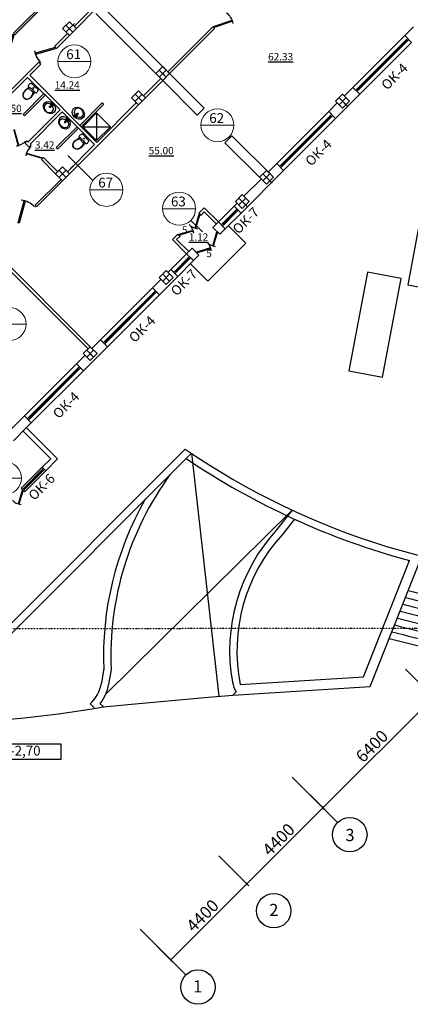
# Model space of a CAD drawing. Extents: x -1129320 to 253385, y -93406 to 361880.
# Drawn here: x -843021 to -827038, y 33531 to 73801 of the extents above; entities that cross this region are included whole.
import ezdxf

# ---------------------------------------------------------------- set-up
doc = ezdxf.new("R2010")
doc.units = 0
doc.header["$LTSCALE"] = 5
doc.header["$PDMODE"] = 2
doc.linetypes.add('DIVIDE', pattern=[1.25, 0.5, -0.25, 0, -0.25, 0, -0.25])
doc.linetypes.add('OO_EOIOIEOE_IAY_D1', pattern=[670.277762, 352.777767, -176.388884, 0, -141.111112])
for name, color, linetype in [('Osi', 7, 'Continuous'), ('stena', 7, 'Continuous'), ('двери', 157, 'Continuous'), ('оборудование', 42, 'Continuous'), ('оси', 1, 'Continuous'), ('перегородки', 113, 'Continuous'), ('стены', 7, 'Continuous')]:
    doc.layers.add(name, color=color, linetype=linetype)
doc.styles.add('1', font='arial.ttf')
doc.styles.add('Текст Аrial Cyr', font='arial.ttf')
doc.dimstyles.get("Standard").update_dxf_attribs({"dimtxt": 300, "dimasz": 100, "dimexe": 100, "dimexo": 150, "dimgap": 120, "dimtad": 1, "dimdec": 0, "dimzin": 0, "dimdsep": 46, "dimtxsty": 'Standard', "dimblk": 'ARCHTICK', "dimcen": 0.09, "dimadec": 0, "dimazin": 0, "dimtfac": 1, "dimtdec": 0, "dimtofl": 0, "dimtmove": 0, "dimatfit": 3, "dimldrblk": 'ARCHTICK', "dimfxl": 1, "dimtolj": 1, "dimtzin": 0, "dimarcsym": 0})

# ---------------------------------------------------------------- blocks, each defined once
blk = doc.blocks.new('Door - Left Hung 36 in.')
blk.add_lwpolyline([(0.8, -1.3), (0, 0), (31.2, 18), (31.9, 16.7)], close=True)
blk.add_arc((0, 0), 36, 0, 37.3101)
blk = doc.blocks.new('ДГ 21 9')
at = {"layer": 'двери', "xscale": 23.40000000002328, "yscale": 23.40000000002328, "zscale": 23.40000000002328}
blk.add_blockref('Door - Left Hung 36 in.', (0, 0), dxfattribs=at)
blk = doc.blocks.new('_ArchTick')
at = {"color": 0, "linetype": 'ByBlock', "const_width": 0.15}
blk.add_lwpolyline([(-0.5, -0.5), (0.5, 0.5)], dxfattribs=at)
blk = doc.blocks.new('*D1404')
at = {"layer": 'DefPoints', "color": 0, "transparency": 16777216}
for p in [(-827345, 47350), (-826086, 46091), (-831870, 42825)]:
    blk.add_point(p, dxfattribs=at)
at = {"layer": 'Osi', "color": 0, "lineweight": -2, "transparency": 16777216}
for p, q in [((-827239, 47244), (-826015, 46020)), ((-830611, 41565), (-826086, 46091)), ((-831764, 42718), (-830540, 41495))]:
    blk.add_line(p, q, dxfattribs=at)
at = {"layer": 'Osi', "color": 0, "lineweight": -2, "transparency": 16777216, "xscale": 100, "yscale": 100, "zscale": 100}
for p, rotation in [((-826086, 46091), 45), ((-830611, 41565), 225)]:
    blk.add_blockref('_ArchTick', p, dxfattribs=dict(at, rotation=rotation))
at = {"layer": 'Osi', "color": 0, "transparency": 16777216, "insert": (-828610, 44090), "char_height": 500, "attachment_point": 5, "rotation": 45}
blk.add_mtext('\\A1;6400', dxfattribs=at)
blk = doc.blocks.new('*D1463')
at = {"layer": 'DefPoints', "color": 0, "transparency": 16777216}
for p in [(-834982, 39713), (-833722, 38454), (-838093, 36602)]:
    blk.add_point(p, dxfattribs=at)
at = {"layer": 'Osi', "color": 0, "lineweight": -2, "transparency": 16777216}
for p, q in [((-834876, 39607), (-833652, 38383)), ((-836834, 35343), (-833722, 38454)), ((-837987, 36496), (-836763, 35272))]:
    blk.add_line(p, q, dxfattribs=at)
at = {"layer": 'Osi', "color": 0, "lineweight": -2, "transparency": 16777216, "xscale": 100, "yscale": 100, "zscale": 100}
for p, rotation in [((-833722, 38454), 44.99999999999572), ((-836834, 35343), 224.9999999999957)]:
    blk.add_blockref('_ArchTick', p, dxfattribs=dict(at, rotation=rotation))
at = {"layer": 'Osi', "color": 0, "transparency": 16777216, "insert": (-835540, 37160), "char_height": 500, "attachment_point": 5, "rotation": 45}
blk.add_mtext('\\A1;4400', dxfattribs=at)
blk = doc.blocks.new('*D1406')
at = {"layer": 'DefPoints', "color": 0, "transparency": 16777216}
for p in [(-831870, 42825), (-830611, 41565), (-834982, 39713)]:
    blk.add_point(p, dxfattribs=at)
at = {"layer": 'Osi', "color": 0, "lineweight": -2, "transparency": 16777216}
for p, q in [((-831764, 42718), (-830540, 41495)), ((-833722, 38454), (-830611, 41565)), ((-834876, 39607), (-833652, 38383))]:
    blk.add_line(p, q, dxfattribs=at)
at = {"layer": 'Osi', "color": 0, "lineweight": -2, "transparency": 16777216, "xscale": 100, "yscale": 100, "zscale": 100}
for p, rotation in [((-830611, 41565), 45.00081386061894), ((-833722, 38454), 225.0008138606189)]:
    blk.add_blockref('_ArchTick', p, dxfattribs=dict(at, rotation=rotation))
at = {"layer": 'Osi', "color": 0, "transparency": 16777216, "insert": (-832428, 40271), "char_height": 500, "attachment_point": 5, "rotation": 45.0008}
blk.add_mtext('\\A1;4400', dxfattribs=at)
blk = doc.blocks.new('ДГ 21 10')
at = {"layer": 'двери', "xscale": 26, "yscale": 26, "zscale": 26}
blk.add_blockref('Door - Left Hung 36 in.', (0, 0), dxfattribs=at)
blk = doc.blocks.new('умывальник5')
at = {"layer": 'оборудование', "linetype": 'ByBlock'}
for p, q in [((103, 22), (103, 91)), ((103, -91), (103, -22))]:
    blk.add_line(p, q, dxfattribs=at)
for points in [[(71, 22), (71, 66), (40, 66), (40, -66), (71, -66), (71, -22)], [(144, -22), (48, -22), (48, 22), (144, 22)]]:
    blk.add_lwpolyline(points, dxfattribs=at)
at = {"layer": 'оборудование', "linetype": 'ByBlock', "extrusion": (0, 0, -1)}
for centre, major_axis, start_param, end_param in [((221, 0), (0, 270), -1.570796, 4.712389), ((253, 0), (0, 205), -1.109185, 4.250778), ((133, 0), (0, 25.3), 0.552816, 2.588777), ((192, 0), (0, 27.8), -1.570796, 4.712389)]:
    blk.add_ellipse(centre, major_axis=major_axis, ratio=0.818182, start_param=start_param, end_param=end_param, dxfattribs=at)
blk = doc.blocks.new('Унитаз')
at = {"layer": 'оборудование', "linetype": 'Continuous'}
for p, q in [((138300, 274807), (138302, 274840)), ((138305, 274784), (138300, 274807)), ((138302, 274840), (138308, 274873)), ((138320, 274766), (138305, 274784)), ((138308, 274873), (138318, 274906)), ((138318, 274906), (138331, 274936)), ((138341, 274755), (138320, 274766)), ((138331, 274936), (138718, 274936)), ((138365, 274755), (138341, 274755)), ((138341, 274543), (138365, 274755)), ((138361, 274628), (138378, 274668)), ((138365, 274755), (138471, 274769)), ((138370, 274627), (138387, 274668)), ((138378, 274668), (138400, 274706)), ((138387, 274668), (138410, 274706)), ((138400, 274706), (138649, 274706)), ((138471, 274769), (138578, 274769)), ((138578, 274769), (138684, 274755)), ((138640, 274706), (138662, 274668)), ((138649, 274706), (138671, 274668)), ((138662, 274668), (138680, 274627)), ((138671, 274668), (138688, 274628)), ((138684, 274755), (138708, 274543)), ((138708, 274755), (138684, 274755)), ((138730, 274766), (138708, 274755)), ((138718, 274936), (138732, 274906)), ((138744, 274784), (138730, 274766)), ((138732, 274906), (138742, 274873)), ((138742, 274873), (138748, 274840)), ((138750, 274807), (138744, 274784)), ((138748, 274840), (138750, 274807)), ((138340, 274501), (138341, 274543)), ((138345, 274459), (138340, 274501)), ((138341, 274543), (138349, 274586)), ((138355, 274418), (138345, 274459)), ((138348, 274501), (138350, 274542)), ((138353, 274460), (138348, 274501)), ((138349, 274586), (138361, 274628)), ((138350, 274542), (138357, 274586)), ((138363, 274420), (138353, 274460)), ((138372, 274379), (138355, 274418)), ((138357, 274586), (138370, 274627)), ((138379, 274382), (138363, 274420)), ((138398, 274341), (138372, 274379)), ((138404, 274346), (138379, 274382)), ((138435, 274311), (138398, 274341)), ((138439, 274318), (138404, 274346)), ((138478, 274293), (138435, 274311)), ((138480, 274300), (138439, 274318)), ((138525, 274286), (138478, 274293)), ((138525, 274294), (138480, 274300)), ((138569, 274300), (138525, 274294)), ((138571, 274293), (138525, 274286)), ((138610, 274318), (138569, 274300)), ((138615, 274311), (138571, 274293)), ((138645, 274346), (138610, 274318)), ((138651, 274341), (138615, 274311)), ((138670, 274382), (138645, 274346)), ((138678, 274379), (138651, 274341)), ((138686, 274420), (138670, 274382)), ((138694, 274418), (138678, 274379)), ((138680, 274627), (138692, 274586)), ((138697, 274460), (138686, 274420)), ((138688, 274628), (138700, 274586)), ((138692, 274586), (138700, 274542)), ((138705, 274459), (138694, 274418)), ((138701, 274501), (138697, 274460)), ((138700, 274586), (138708, 274543)), ((138700, 274542), (138701, 274501)), ((138709, 274501), (138705, 274459)), ((138708, 274543), (138709, 274501))]:
    blk.add_line(p, q, dxfattribs=at)
blk.add_circle((138525, 274854), 15, dxfattribs=at)
blk = doc.blocks.new('Унитаз 2')
at = {"layer": 'оборудование'}
blk.add_blockref('Унитаз', (-138261, -274906), dxfattribs=at)

msp = doc.modelspace()

# ---------------------------------------------------------------- hatches: boundary and pattern name
at = {"layer": 'стены', "ltscale": 50}
msp.add_hatch(color=74, dxfattribs=at).paths.add_polyline_path([(-841127.3, 75274.4), (-841183.8, 75331), (-843269.8, 73245), (-843213.2, 73188.4)])

# ---------------------------------------------------------------- linework, layer by layer
at = {"lineweight": -3}
for p, q in [((-838991.8, 73704.6), (-839713.1, 74425.9)), ((-827268, 73153.1), (-826914.4, 73506.6)), ((-829742.9, 70678.2), (-829389.3, 71031.8)), ((-830092.9, 69762.5), (-829106.5, 70748.9)), ((-830375.7, 70045.4), (-830025.7, 70395.4)), ((-832854.1, 67566.9), (-832504.1, 67917)), ((-833964.3, 65891.1), (-832221.3, 67634.1)), ((-833844.1, 66577), (-833137, 67284.1)), ((-834247.1, 66173.9), (-834126.9, 66294.2)), ((-835113.3, 65307.7), (-834890.6, 65530.5)), ((-834830.5, 65024.9), (-834607.8, 65247.6)), ((-836191.7, 64229.4), (-835968.9, 64452.1)), ((-835908.8, 63946.6), (-835686.1, 64169.3)), ((-837305.4, 62550), (-836552.3, 63303.1)), ((-836955.3, 63465.7), (-836835.1, 63585.9)), ((-837588.2, 62832.9), (-837238.2, 63182.9)), ((-839433.8, 60421.6), (-840416.6, 59438.7)), ((-840066.6, 60354.5), (-839716.6, 60704.5)), ((-840699.5, 59721.6), (-840349.5, 60071.6)), ((-843561.4, 56859.7), (-842827.9, 57593.2)), ((-842545, 57310.4), (-842682.9, 57172.5)), ((-843278.6, 56576.8), (-842682.9, 57172.5)), ((-842884.4, 56970.9), (-841753.1, 55839.6)), ((-842743, 57112.4), (-841470.2, 55839.6)), ((-842096.2, 55496.4), (-841753.1, 55839.6)), ((-841954.8, 55355), (-841470.2, 55839.6)), ((-841954.8, 55355), (-842096.2, 55496.4))]:
    msp.add_line(p, q, dxfattribs=at)
for p, q in [((-837450.3, 71597.5), (-839911.1, 74058.2)), ((-838991.8, 73704.6), (-835470.4, 70183.2)), ((-826985.1, 72870.2), (-827268, 73153.1)), ((-837167.5, 71314.6), (-835753.3, 69900.4)), ((-829106.5, 70748.9), (-829389.3, 71031.8)), ((-835753.3, 69900.4), (-835470.4, 70183.2)), ((-830092.9, 69762.5), (-830375.7, 70045.4)), ((-834621.9, 68769), (-834339.1, 69051.9)), ((-834339.1, 69051.9), (-832642, 67354.8)), ((-834621.9, 68769), (-833207.7, 67354.8)), ((-832221.3, 67634.1), (-832504.1, 67917)), ((-833207.7, 67354.8), (-832924.8, 67637.7)), ((-833964.3, 65891.1), (-834247.1, 66173.9)), ((-836552.3, 63303.1), (-836835.1, 63585.9)), ((-837588.2, 62832.9), (-837305.4, 62550)), ((-839716.6, 60704.5), (-839433.8, 60421.6)), ((-840699.5, 59721.6), (-840416.6, 59438.7)), ((-842827.9, 57593.2), (-842545, 57310.4))]:
    msp.add_line(p, q)
at = {"color": 0, "lineweight": 5}
for p, q in [((-829199.8, 70941.3), (-827177.5, 72963.6)), ((-829197, 70938.4), (-827174.6, 72960.8)), ((-827200.8, 72986.9), (-827151.3, 73036.4)), ((-827151.3, 72937.4), (-827200.8, 72986.9)), ((-827151.3, 72937.4), (-827101.8, 72986.9)), ((-829272.6, 70915.1), (-829223.1, 70964.6)), ((-829223.1, 70964.6), (-829173.6, 70915.1)), ((-829223.1, 70865.6), (-829173.6, 70915.1)), ((-832311.1, 67830), (-830288.7, 69852.3)), ((-832308.2, 67827.2), (-830285.9, 69849.5)), ((-830312.1, 69875.6), (-830262.6, 69925.1)), ((-830262.6, 69826.1), (-830312.1, 69875.6)), ((-830262.6, 69925.1), (-830213.1, 69875.6)), ((-830262.6, 69826.1), (-830213.1, 69875.6)), ((-832383.9, 67803.8), (-832334.4, 67853.3)), ((-832383.9, 67803.8), (-832334.4, 67754.3)), ((-832334.4, 67853.3), (-832284.9, 67803.8)), ((-832334.4, 67754.3), (-832284.9, 67803.8)), ((-834134, 66053.7), (-834183.5, 66004.2)), ((-834134, 66053.7), (-834084.5, 66004.2)), ((-834160.2, 65980.9), (-834697.6, 65443.5)), ((-834157.3, 65978.1), (-834694.7, 65440.7)), ((-834134, 65954.7), (-834183.5, 66004.2)), ((-834084.5, 66004.2), (-834134, 65954.7)), ((-834890.6, 65530.5), (-834607.8, 65247.6)), ((-834720.9, 65466.8), (-834770.4, 65417.3)), ((-834770.4, 65417.3), (-834720.9, 65367.8)), ((-834720.9, 65466.8), (-834671.4, 65417.3)), ((-834671.4, 65417.3), (-834720.9, 65367.8)), ((-836104.7, 64036.4), (-836642.1, 63499)), ((-836101.9, 64033.5), (-836639.3, 63496.1)), ((-836191.7, 64229.4), (-835908.8, 63946.6)), ((-836078.5, 64109.2), (-836128, 64059.7)), ((-836078.5, 64010.2), (-836128, 64059.7)), ((-836078.5, 64109.2), (-836029, 64059.7)), ((-836029, 64059.7), (-836078.5, 64010.2)), ((-836665.4, 63522.3), (-836714.9, 63472.8)), ((-836714.9, 63472.8), (-836665.4, 63423.3)), ((-836665.4, 63522.3), (-836615.9, 63472.8)), ((-836615.9, 63472.8), (-836665.4, 63423.3)), ((-839523.6, 60617.5), (-837501.2, 62639.8)), ((-839520.7, 60614.7), (-837498.4, 62637)), ((-837524.6, 62663.2), (-837475.1, 62712.7)), ((-837475.1, 62613.7), (-837524.6, 62663.2)), ((-837475.1, 62712.7), (-837425.6, 62663.2)), ((-837475.1, 62613.7), (-837425.6, 62663.2)), ((-839596.4, 60591.3), (-839546.9, 60640.8)), ((-839596.4, 60591.3), (-839546.9, 60541.8)), ((-839546.9, 60640.8), (-839497.4, 60591.3)), ((-839546.9, 60541.8), (-839497.4, 60591.3)), ((-840635.8, 59551.9), (-840586.3, 59601.4)), ((-840586.3, 59601.4), (-840536.8, 59551.9)), ((-842634.8, 57506.2), (-840612.5, 59528.6)), ((-842632, 57503.4), (-840609.7, 59525.7)), ((-840586.3, 59502.4), (-840635.8, 59551.9)), ((-840586.3, 59502.4), (-840536.8, 59551.9)), ((-842707.7, 57480.1), (-842658.2, 57529.6)), ((-842707.7, 57480.1), (-842658.2, 57430.6)), ((-842658.2, 57529.6), (-842608.7, 57480.1)), ((-842658.2, 57430.6), (-842608.7, 57480.1)), ((-842832.8, 54621.2), (-842080, 55374.1)), ((-842830, 54618.4), (-842077.1, 55371.3)), ((-842103.3, 55397.4), (-842053.8, 55446.9)), ((-842053.8, 55347.9), (-842103.3, 55397.4)), ((-842053.8, 55446.9), (-842004.3, 55397.4)), ((-842053.8, 55347.9), (-842004.3, 55397.4)), ((-842905.7, 54595.1), (-842856.2, 54644.6)), ((-842905.7, 54595.1), (-842856.2, 54545.6)), ((-842856.2, 54644.6), (-842806.7, 54595.1)), ((-842856.2, 54545.6), (-842806.7, 54595.1))]:
    msp.add_line(p, q, dxfattribs=at)
at = {"color": 5, "linetype": 'DIVIDE'}
msp.add_line((-864133.8, 48884), (-787467, 48950), dxfattribs=at)
at = {"lineweight": -3}
for points in [[(-840985.9, 73718.8), (-840703, 73435.9), (-840985.9, 73153.1), (-841268.7, 73435.9)], [(-837167.5, 71880.3), (-836884.6, 71597.5), (-837167.5, 71314.6), (-837450.3, 71597.5)], [(-838157.4, 70890.3), (-837874.6, 70607.5), (-838157.4, 70324.7), (-838440.3, 70607.5)], [(-841268.7, 67779.1), (-840985.9, 67496.2), (-841268.7, 67213.4), (-841551.5, 67496.2)], [(-841268.7, 67779.1), (-840985.9, 67496.2), (-841268.7, 67213.4), (-841551.5, 67496.2)], [(-832924.8, 67637.7), (-832642, 67354.8), (-832924.8, 67072), (-833207.7, 67354.8)], [(-833914.8, 66647.7), (-833631.9, 66364.9), (-833914.8, 66082), (-834197.6, 66364.9)], [(-837026.1, 63536.4), (-836743.2, 63253.6), (-837026.1, 62970.7), (-837308.9, 63253.6)], [(-840137.3, 60425.2), (-839854.5, 60142.3), (-840137.3, 59859.5), (-840420.2, 60142.3)], [(-840137.3, 60425.2), (-839854.5, 60142.3), (-840137.3, 59859.5), (-840420.2, 60142.3)]]:
    msp.add_lwpolyline(points, close=True, dxfattribs=at)
msp.add_lwpolyline([(-830096.4, 70466.1), (-829813.6, 70748.9), (-829530.7, 70466.1), (-829813.6, 70183.2), (-830096.4, 70466.1)], dxfattribs=at)
at = {"color": 5}
msp.add_lwpolyline([(-843576.3, 43562.7), (-841327.8, 43562.7), (-841327.8, 44165.2), (-843576.3, 44165.2)], close=True, dxfattribs=at)
at = {"layer": 'Osi', "linetype": 'OO_EOIOIEOE_IAY_D1', "lineweight": -3}
for p, q in [((-841127.3, 73294.5), (-840773.7, 73648.1)), ((-840844.4, 73294.5), (-841127.3, 73577.4)), ((-837026.1, 71456), (-837308.9, 71738.9)), ((-837308.9, 71456), (-837026.1, 71738.9)), ((-838298.9, 70466.1), (-838016, 70748.9)), ((-838016, 70466.1), (-838298.9, 70748.9)), ((-829955, 70324.7), (-829672.1, 70607.5)), ((-829580.2, 70232.7), (-829955, 70607.5)), ((-841410.1, 67354.8), (-841127.3, 67637.7)), ((-841127.3, 67354.8), (-841410.1, 67637.7)), ((-841127.3, 67354.8), (-841410.1, 67637.7)), ((-841127.3, 67354.8), (-841410.1, 67637.7)), ((-841410.1, 67354.8), (-841127.3, 67637.7)), ((-832691.5, 67121.5), (-833066.3, 67496.2)), ((-833066.3, 67213.4), (-832783.4, 67496.2)), ((-833681.4, 66131.5), (-834056.2, 66506.3)), ((-834056.2, 66223.4), (-833773.4, 66506.3)), ((-833681.4, 66131.5), (-834056.2, 66506.3)), ((-836884.6, 63112.2), (-837167.5, 63395)), ((-837167.5, 63112.2), (-836884.6, 63395)), ((-839995.9, 60000.9), (-840278.8, 60283.7)), ((-840278.8, 60000.9), (-839995.9, 60283.7)), ((-839995.9, 60000.9), (-840278.8, 60283.7)), ((-840278.8, 60000.9), (-839995.9, 60283.7))]:
    msp.add_line(p, q, dxfattribs=at)
at = {"layer": 'Osi'}
for p, q in [((-827268, 73153.1), (-829389.3, 71031.8)), ((-829223.1, 70964.6), (-827200.8, 72986.9)), ((-829173.6, 70915.1), (-827151.3, 72937.4)), ((-826985.1, 72870.2), (-829106.5, 70748.9)), ((-830375.7, 70045.4), (-832504.1, 67917)), ((-832334.4, 67853.3), (-830312.1, 69875.6)), ((-832284.9, 67803.8), (-830262.6, 69826.1)), ((-830092.9, 69762.5), (-832221.3, 67634.1)), ((-834247.1, 66173.9), (-834890.6, 65530.5)), ((-834183.5, 66004.2), (-834720.9, 65466.8)), ((-834134, 65954.7), (-834671.4, 65417.3)), ((-834607.8, 65247.6), (-833964.3, 65891.1)), ((-834480.5, 65374.9), (-833773.4, 64667.8)), ((-833773.4, 64667.8), (-835329, 63112.2)), ((-836191.7, 64229.4), (-836835.1, 63585.9)), ((-836124.5, 64063.2), (-836665.4, 63522.3)), ((-836075, 64013.7), (-836615.9, 63472.8)), ((-836552.3, 63303.1), (-835908.8, 63946.6)), ((-836036.1, 63819.3), (-835329, 63112.2)), ((-837588.2, 62832.9), (-839716.6, 60704.5)), ((-839546.9, 60640.8), (-837524.6, 62663.2)), ((-839497.4, 60591.3), (-837475.1, 62613.7)), ((-837305.4, 62550), (-839433.8, 60421.6)), ((-840699.5, 59721.6), (-842827.9, 57593.2)), ((-842658.2, 57529.6), (-840635.8, 59551.9)), ((-842608.7, 57480.1), (-840586.3, 59502.4)), ((-840416.6, 59438.7), (-842545, 57310.4))]:
    msp.add_line(p, q, dxfattribs=at)
at = {"layer": 'Osi', "linetype": 'OO_EOIOIEOE_IAY_D1'}
for p, q in [((-837167.5, 71597.5), (-837026.1, 71456)), ((-829813.6, 70466.1), (-829672.1, 70324.7)), ((-841268.7, 67496.2), (-841127.3, 67354.8)), ((-841268.7, 67496.2), (-841127.3, 67354.8)), ((-832924.8, 67354.8), (-832783.4, 67213.4)), ((-833914.8, 66364.9), (-833773.4, 66223.4)), ((-840137.3, 60142.3), (-839995.9, 60000.9)), ((-840137.3, 60142.3), (-839995.9, 60000.9))]:
    msp.add_line(p, q, dxfattribs=at)
at = {"layer": 'Osi'}
for points in [[(-827145.6, 62955.5), (-825769.6, 62697.2), (-825013.4, 66726.8), (-826389.3, 66985.1)], [(-829549.1, 59438.5), (-828173.1, 59180.2), (-827416.8, 63209.9), (-828792.8, 63468.1)]]:
    msp.add_lwpolyline(points, close=True, dxfattribs=at)
at = {"layer": 'stena', "color": 5, "lineweight": 5}
for p, q in [((-841458.7, 72094.1), (-840108.7, 72094.1)), ((-835605.5, 69484.9), (-834255.5, 69484.9)), ((-840028.2, 67225.9), (-841054.2, 68251.9)), ((-840147.7, 66842.4), (-838797.7, 66842.4)), ((-837171.6, 66072), (-835821.6, 66072)), ((-836019.3, 65594.7), (-835543.4, 65118.8)), ((-844109.4, 61352), (-842759.4, 61352)), ((-844302.6, 55051.8), (-842952.6, 55051.8))]:
    msp.add_line(p, q, dxfattribs=at)
at = {"layer": 'stena', "lineweight": -3}
for p, q in [((-837167.5, 71880.3), (-836884.6, 71597.5)), ((-835696.7, 65884), (-835470.4, 66110.3)), ((-835470.4, 66110.3), (-834890.6, 65530.5)), ((-835696.7, 65884), (-835611.8, 65799.2)), ((-835611.8, 65799.2), (-835470.4, 65940.6)), ((-835470.4, 65940.6), (-834975.4, 65445.6)), ((-835113.3, 65307.7), (-834830.5, 65024.9)), ((-836545.2, 65035.5), (-836771.5, 64809.2)), ((-836460.4, 64950.6), (-836601.8, 64809.2)), ((-836545.2, 65035.5), (-836460.4, 64950.6)), ((-836771.5, 64809.2), (-836191.7, 64229.4)), ((-836601.8, 64809.2), (-836106.8, 64314.3)), ((-835968.9, 64452.1), (-835686.1, 64169.3))]:
    msp.add_line(p, q, dxfattribs=at)
at = {"layer": 'stena', "color": 5, "lineweight": -3}
for p, q in [((-831777.4, 53371), (-832286.7, 52732.6)), ((-828947.4, 46923.4), (-827064.7, 51686.1)), ((-828675.3, 46523.4), (-826566.3, 51858.9)), ((-839575.3, 47276.2), (-839679.9, 46665.6)), ((-833995.1, 46614.6), (-828947.4, 46923.4)), ((-834299.1, 46179.3), (-828675.3, 46523.4)), ((-839959.1, 45636.7), (-840137.1, 45814.6))]:
    msp.add_line(p, q, dxfattribs=at)
at = {"layer": 'stena', "color": 5, "lineweight": 5}
for centre in [(-840783.7, 72094.1), (-834930.5, 69484.9), (-839472.7, 66842.4), (-836496.6, 66072), (-843434.4, 61352), (-843627.6, 55051.8)]:
    msp.add_circle(centre, 675, dxfattribs=at)
at = {"layer": 'stena', "color": 5, "lineweight": -3}
for centre, radius, start, end in [((-826704.9, 47768.3), 12886.5, 150.13804, 182.47141), ((-827118.1, 47991.9), 7013.5, 137.47222, 191.32512), ((-819181.2, 81159.3), 33809.3, 255.06105, 285.22897), ((-841178.1, 46922.1), 1520, 313.22691, 350.2842)]:
    msp.add_arc(centre, radius, start, end, dxfattribs=at)
at = {"layer": 'двери'}
for p, q in [((-841568.4, 72662.3), (-842377.1, 72426.3)), ((-842367.3, 72392.6), (-841558.6, 72628.6)), ((-841558.6, 72628.6), (-841568.4, 72662.3)), ((-842377.1, 72426.3), (-842367.3, 72392.6))]:
    msp.add_line(p, q, dxfattribs=at)
at = {"layer": 'двери', "extrusion": (0, 0, -1)}
for start_param, end_param in [(3.119464, 3.7706485), (3.6430627, 3.7706485), (3.601384, 3.6430627), (3.119464, 3.601384)]:
    msp.add_ellipse((-841568.4, 72662.3), major_axis=(595.7, 595.7), ratio=1, start_param=start_param, end_param=end_param, dxfattribs=at)
at = {"layer": 'оборудование', "linetype": 'Continuous'}
for p, q in [((-842801.6, 70904.9), (-842831, 70874.4)), ((-842796.1, 70898.8), (-842824.7, 70869.2)), ((-842643.1, 71047.1), (-842801.6, 70904.9)), ((-842767.7, 70931.9), (-842801.6, 70904.9)), ((-842761.8, 70926), (-842796.1, 70898.8)), ((-842730.8, 70954.8), (-842767.7, 70931.9)), ((-842724.5, 70948.9), (-842761.8, 70926)), ((-842691.4, 70973.2), (-842730.8, 70954.8)), ((-842684.6, 70967.1), (-842724.5, 70948.9)), ((-842650, 70987), (-842691.4, 70973.2)), ((-842642.7, 70980.5), (-842684.6, 70967.1)), ((-842668.3, 71108.8), (-842669.6, 71085.4)), ((-842669.6, 71085.4), (-842660.6, 71063.4)), ((-842657.1, 71129.2), (-842668.3, 71108.8)), ((-842660.6, 71063.4), (-842643.1, 71047.1)), ((-842633.2, 71152.9), (-842657.1, 71129.2)), ((-842463.9, 70820.5), (-842650, 70987)), ((-842554.7, 70986.6), (-842643.1, 71047.1)), ((-842606.7, 71173.5), (-842633.2, 71152.9)), ((-842577.8, 71190.8), (-842606.7, 71173.5)), ((-842547, 71204.5), (-842577.8, 71190.8)), ((-842474.8, 70915.1), (-842554.7, 70986.6)), ((-842259.1, 70946.8), (-842547, 71204.5)), ((-842404.9, 70833.9), (-842474.8, 70915.1)), ((-842300.9, 70855.5), (-842283.4, 70884.1)), ((-842283.4, 70884.1), (-842269.4, 70914.7)), ((-842269.4, 70914.7), (-842259.1, 70946.8)), ((-842888.9, 70762.2), (-842894.4, 70716.1)), ((-842894.4, 70716.1), (-842886.9, 70669.9)), ((-842875, 70802.3), (-842888.9, 70762.2)), ((-842886.9, 70669.9), (-842867.1, 70627.3)), ((-842881, 70759.9), (-842886.2, 70716)), ((-842886.2, 70716), (-842879.1, 70672.1)), ((-842867.5, 70799), (-842881, 70759.9)), ((-842879.1, 70672.1), (-842860.3, 70631.5)), ((-842855.6, 70840), (-842875, 70802.3)), ((-842848.6, 70835.7), (-842867.5, 70799)), ((-842867.1, 70627.3), (-842836.5, 70591.3)), ((-842860.3, 70631.5), (-842831.2, 70597.3)), ((-842831, 70874.4), (-842855.6, 70840)), ((-842824.7, 70869.2), (-842848.6, 70835.7)), ((-842836.5, 70591.3), (-842797.4, 70564.9)), ((-842831.2, 70597.3), (-842794, 70572.1)), ((-842797.4, 70564.9), (-842752.8, 70549.9)), ((-842794, 70572.1), (-842751.5, 70557.9)), ((-842752.8, 70549.9), (-842706.1, 70547.6)), ((-842751.5, 70557.9), (-842707.1, 70555.7)), ((-842707.1, 70555.7), (-842664.1, 70565.8)), ((-842706.1, 70547.6), (-842661, 70558.2)), ((-842664.1, 70565.8), (-842626.7, 70583.5)), ((-842661, 70558.2), (-842622.6, 70576.4)), ((-842626.7, 70583.5), (-842592.4, 70606.3)), ((-842622.6, 70576.4), (-842587.3, 70599.9)), ((-842592.4, 70606.3), (-842561.7, 70633.8)), ((-842587.3, 70599.9), (-842555.8, 70628.1)), ((-842561.7, 70633.8), (-842535.4, 70665.5)), ((-842555.8, 70628.1), (-842528.7, 70660.7)), ((-842535.4, 70665.5), (-842512.2, 70702.6)), ((-842528.7, 70660.7), (-842404.9, 70833.9)), ((-842528.7, 70660.7), (-842505.6, 70697.4)), ((-842512.2, 70702.6), (-842493.6, 70742.2)), ((-842505.6, 70697.4), (-842487, 70736.6)), ((-842493.6, 70742.2), (-842479.8, 70783.9)), ((-842487, 70736.6), (-842473, 70777.8)), ((-842479.8, 70783.9), (-842471.2, 70827)), ((-842473, 70777.8), (-842463.9, 70820.5)), ((-842404.9, 70833.9), (-842386.8, 70818.4)), ((-842386.8, 70818.4), (-842364, 70811.9)), ((-842364, 70811.9), (-842340.8, 70815.7)), ((-842340.8, 70815.7), (-842321.8, 70829.1)), ((-842321.8, 70829.1), (-842300.9, 70855.5)), ((-840767.2, 68839.6), (-840734.7, 68866.7)), ((-840734.7, 68866.7), (-840561.4, 68990.4)), ((-840734.7, 68866.7), (-840698, 68889.7)), ((-840729.8, 68860), (-840692.8, 68883.2)), ((-840698, 68889.7), (-840658.7, 68908.4)), ((-840692.8, 68883.2), (-840653.2, 68901.8)), ((-840658.7, 68908.4), (-840617.5, 68922.4)), ((-840653.2, 68901.8), (-840611.5, 68915.5)), ((-840617.5, 68922.4), (-840574.9, 68931.5)), ((-840611.5, 68915.5), (-840568.4, 68924.2)), ((-840583.5, 69031.4), (-840579.6, 69054.6)), ((-840577, 69008.5), (-840583.5, 69031.4)), ((-840579.6, 69054.6), (-840566.2, 69073.6)), ((-840561.4, 68990.4), (-840577, 69008.5)), ((-840574.9, 68931.5), (-840408.4, 68745.4)), ((-840566.2, 69073.6), (-840539.9, 69094.4)), ((-840561.4, 68990.4), (-840480.2, 68920.5)), ((-840539.9, 69094.4), (-840511.2, 69112)), ((-840511.2, 69112), (-840480.6, 69126)), ((-840480.6, 69126), (-840448.5, 69136.3)), ((-840480.2, 68920.5), (-840408.8, 68840.7)), ((-840448.5, 69136.3), (-840190.8, 68848.3)), ((-840847.7, 68689.2), (-840837.2, 68734.4)), ((-840845.4, 68642.5), (-840847.7, 68689.2)), ((-840830.5, 68597.9), (-840845.4, 68642.5)), ((-840839.6, 68688.3), (-840829.6, 68731.3)), ((-840837.5, 68643.9), (-840839.6, 68688.3)), ((-840823.3, 68601.4), (-840837.5, 68643.9)), ((-840837.2, 68734.4), (-840819, 68772.8)), ((-840804.1, 68558.8), (-840830.5, 68597.9)), ((-840829.6, 68731.3), (-840811.9, 68768.7)), ((-840798.1, 68564.2), (-840823.3, 68601.4)), ((-840819, 68772.8), (-840795.5, 68808.1)), ((-840811.9, 68768.7), (-840789.1, 68803)), ((-840768.1, 68528.2), (-840804.1, 68558.8)), ((-840763.9, 68535), (-840798.1, 68564.2)), ((-840795.5, 68808.1), (-840767.2, 68839.6)), ((-840789.1, 68803), (-840761.5, 68833.7)), ((-840725.4, 68508.4), (-840768.1, 68528.2)), ((-840723.3, 68516.2), (-840763.9, 68535)), ((-840761.5, 68833.7), (-840729.8, 68860)), ((-840679.3, 68501), (-840725.4, 68508.4)), ((-840679.3, 68509.2), (-840723.3, 68516.2)), ((-840635.5, 68514.4), (-840679.3, 68509.2)), ((-840633.2, 68506.5), (-840679.3, 68501)), ((-840596.4, 68527.8), (-840635.5, 68514.4)), ((-840593, 68520.3), (-840633.2, 68506.5)), ((-840559.7, 68546.7), (-840596.4, 68527.8)), ((-840555.4, 68539.8), (-840593, 68520.3)), ((-840526.2, 68570.7), (-840559.7, 68546.7)), ((-840520.9, 68564.4), (-840555.4, 68539.8)), ((-840496.5, 68599.3), (-840526.2, 68570.7)), ((-840490.5, 68593.8), (-840520.9, 68564.4)), ((-840469.4, 68633.5), (-840496.5, 68599.3)), ((-840348.3, 68752.2), (-840490.5, 68593.8)), ((-840463.4, 68627.7), (-840490.5, 68593.8)), ((-840446.5, 68670.9), (-840469.4, 68633.5)), ((-840440.6, 68664.6), (-840463.4, 68627.7)), ((-840428.3, 68710.8), (-840446.5, 68670.9)), ((-840422.1, 68704), (-840440.6, 68664.6)), ((-840414.9, 68752.7), (-840428.3, 68710.8)), ((-840408.4, 68745.4), (-840422.1, 68704)), ((-840408.8, 68840.7), (-840348.3, 68752.2)), ((-840332, 68734.8), (-840348.3, 68752.2)), ((-840310, 68725.8), (-840332, 68734.8)), ((-840286.6, 68727), (-840310, 68725.8)), ((-840266.1, 68738.3), (-840286.6, 68727)), ((-840242.5, 68762.1), (-840266.1, 68738.3)), ((-840221.9, 68788.7), (-840242.5, 68762.1)), ((-840204.6, 68817.5), (-840221.9, 68788.7)), ((-840190.8, 68848.3), (-840204.6, 68817.5))]:
    msp.add_line(p, q, dxfattribs=at)
at = {"layer": 'оборудование', "linetype": 'ByBlock'}
for p, q in [((-841739.5, 70306.3), (-841788.8, 70355.6)), ((-841659.8, 70226.6), (-841709, 70275.8)), ((-841168.8, 69735.6), (-841119.6, 69686.3)), ((-840771, 69956), (-840721.7, 69906.7)), ((-840691.2, 69876.2), (-840642, 69826.9)), ((-841089.1, 69655.8), (-841039.8, 69606.6))]:
    msp.add_line(p, q, dxfattribs=at)
at = {"layer": 'оборудование'}
for p, q in [((-840442.9, 69419.3), (-839877.2, 69984.9)), ((-839877.2, 69984.9), (-839877.2, 68853.6)), ((-839311.5, 69419.3), (-839877.2, 69984.9)), ((-840442.9, 69419.3), (-839877.2, 68853.6)), ((-840442.9, 69419.3), (-839311.5, 69419.3)), ((-839311.5, 69419.3), (-839875.7, 68855.1))]:
    msp.add_line(p, q, dxfattribs=at)
at = {"layer": 'оборудование', "linetype": 'ByBlock'}
for points in [[(-841738.1, 70246.8), (-841670.1, 70314.7), (-841700.6, 70345.2), (-841768.6, 70277.3)], [(-841716.7, 70329.1), (-841748.2, 70360.6), (-841726.5, 70382.3), (-841633, 70288.9), (-841654.8, 70267.1), (-841686.2, 70298.6)], [(-841148.6, 69657.3), (-841080.7, 69725.2), (-841050.2, 69694.7), (-841118.1, 69626.8)], [(-841066.3, 69678.6), (-841034.8, 69647.2), (-841013.1, 69668.9), (-841106.5, 69762.3), (-841128.2, 69740.6), (-841096.8, 69709.1)], [(-840714, 69853.4), (-840682.6, 69821.9), (-840704.3, 69800.2), (-840797.7, 69893.6), (-840776, 69915.4), (-840744.5, 69883.9)], [(-840692.7, 69935.8), (-840760.6, 69867.8), (-840730.1, 69837.3), (-840662.2, 69905.3)]]:
    msp.add_lwpolyline(points, dxfattribs=at)
at = {"layer": 'оборудование', "linetype": 'Continuous'}
for centre in [(-842458.2, 71014.1), (-840381.3, 68937.2)]:
    msp.add_circle(centre, 15, dxfattribs=at)
at = {"layer": 'оборудование', "linetype": 'ByBlock'}
for centre, major_axis, start_param, end_param in [((-841807.3, 70208), (-190.6, 190.6), 1.5707963, 7.8539816), ((-841807.3, 70208), (-190.6, 190.6), 1.5707963, 7.8539816), ((-841830.4, 70185), (-144.8, 144.8), -1.109185, 4.2507777), ((-841830.4, 70185), (-144.8, 144.8), -1.109185, 4.2507777), ((-841786.8, 70228.4), (-19.7, 19.7), 1.5707963, 7.8539816), ((-841786.8, 70228.4), (-19.7, 19.7), 1.5707963, 7.8539816), ((-841745.6, 70269.7), (-17.9, 17.9), 0.5528156, 2.5887771), ((-841745.6, 70269.7), (-17.9, 17.9), 0.5528156, 2.5887771), ((-840623.5, 69974.5), (-190.6, 190.6), -1.5707963, 4.712389), ((-840623.5, 69974.5), (-190.6, 190.6), -1.5707963, 4.712389), ((-840600.4, 69997.6), (-144.8, 144.8), 2.0324076, 7.3923703), ((-840600.4, 69997.6), (-144.8, 144.8), 2.0324076, 7.3923703), ((-840685.1, 69912.8), (-17.9, 17.9), 3.6944082, 5.7303698), ((-840685.1, 69912.8), (-17.9, 17.9), 3.6944082, 5.7303698), ((-840643.9, 69954.1), (-19.7, 19.7), 4.712389, 10.9955743), ((-840643.9, 69954.1), (-19.7, 19.7), 4.712389, 10.9955743)]:
    msp.add_ellipse(centre, major_axis=major_axis, ratio=0.8181818, start_param=start_param, end_param=end_param, dxfattribs=at)
at = {"layer": 'оборудование', "linetype": 'ByBlock', "extrusion": (0, 0, -1)}
for centre, major_axis, start_param, end_param in [((-841187.3, 69588.1), (-190.6, 190.6), 4.712389, 10.9955743), ((-841187.3, 69588.1), (-190.6, 190.6), 4.712389, 10.9955743), ((-841210.4, 69565), (-144.8, 144.8), 2.0324076, 7.3923703), ((-841210.4, 69565), (-144.8, 144.8), 2.0324076, 7.3923703), ((-841166.9, 69608.5), (-19.7, 19.7), 4.712389, 10.9955743), ((-841166.9, 69608.5), (-19.7, 19.7), 4.712389, 10.9955743), ((-841125.7, 69649.7), (-17.9, 17.9), 3.6944082, 5.7303698), ((-841125.7, 69649.7), (-17.9, 17.9), 3.6944082, 5.7303698)]:
    msp.add_ellipse(centre, major_axis=major_axis, ratio=0.8181818, start_param=start_param, end_param=end_param, dxfattribs=at)
at = {"layer": 'оси', "color": 1, "ltscale": 1000}
for p, q in [((-846996.3, 45491.1), (-836248.5, 56241.3)), ((-846996.2, 45066.8), (-835995.9, 56069.6)), ((-835995.9, 56069.6), (-834877, 46127.1)), ((-831865.5, 53741.7), (-839507.3, 46200.4)), ((-831865.5, 53741.7), (-832510.7, 52932.9)), ((-839279.6, 47225.6), (-839384.2, 46615)), ((-834299.1, 46179.3), (-834167, 46311.4)), ((-838442.8, 45804.8), (-835454.9, 46074.9)), ((-835454.9, 46074.9), (-834299.1, 46179.3)), ((-839598.6, 45700.4), (-839724.8, 45826.6)), ((-839598.6, 45700.4), (-838442.8, 45804.8))]:
    msp.add_line(p, q, dxfattribs=at)
at = {"layer": 'оси', "color": 5, "ltscale": 1000}
for p, q in [((-842955.1, 54637.5), (-842096.2, 55496.4)), ((-842856.2, 54644.6), (-842103.3, 55397.4)), ((-842813.7, 54496.1), (-841954.8, 55355)), ((-842806.7, 54595.1), (-842053.8, 55347.9)), ((-842813.7, 54496.1), (-842955.1, 54637.5))]:
    msp.add_line(p, q, dxfattribs=at)
at = {"layer": 'оси', "color": 5}
for p, q in [((-831870.5, 42824.5), (-830001.5, 40955.5)), ((-838093, 36602), (-836224, 34733))]:
    msp.add_line(p, q, dxfattribs=at)
at = {"layer": 'оси', "color": 1, "ltscale": 1000}
for centre in [(-829514.5, 40468.5), (-832625.8, 37357.3), (-835726, 34235)]:
    msp.add_circle(centre, 704.3, dxfattribs=at)
for centre, radius, start, end in [((-819150.8, 81128.8), 30194.7, 235.51112, 304.48561), ((-819150.8, 81128.8), 30494.7, 235.98024, 254.95355), ((-826704.9, 47768.3), 12586.5, 143.76555, 182.47141), ((-827118.1, 47991.9), 7313.5, 137.52654, 190.0844), ((-819150.8, 81128.8), 31694.7, 255.4336, 261.66431), ((-819150.8, 81128.8), 31994.7, 255.36763, 261.62521), ((-819150.8, 81128.8), 32594.7, 255.23934, 261.54918), ((-819150.8, 81128.8), 32294.7, 255.30289, 261.58684), ((-819150.8, 81128.8), 32894.7, 255.17697, 261.5122), ((-819150.8, 81128.8), 33494.7, 255.0556, 261.44025), ((-819150.8, 81128.8), 33194.7, 255.11573, 261.4759), ((-841178.1, 46922.1), 1820, 322.98964, 350.2842), ((-832552.9, 47152.2), 1820, 194.02094, 207.5145)]:
    msp.add_arc(centre, radius, start, end, dxfattribs=at)
at = {"layer": 'оси', "color": 5}
msp.add_arc((-846652.4, 84554.4), 39489.1, 269.5011, 280.28977, dxfattribs=at)
at = {"layer": 'перегородки', "lineweight": -3}
for p, q in [((-841183.8, 75331), (-843269.8, 73245)), ((-841127.3, 75274.4), (-843213.2, 73188.4)), ((-840787.9, 73520.8), (-840080.8, 74227.9)), ((-840703, 73435.9), (-839995.9, 74143)), ((-836955.3, 71668.2), (-835116.9, 73506.6)), ((-836884.6, 71597.5), (-835046.2, 73435.9)), ((-835116.9, 73506.6), (-835046.2, 73435.9)), ((-841070.7, 73237.9), (-841601, 72707.6)), ((-840985.9, 73153.1), (-841516.2, 72622.8)), ((-841516.2, 72622.8), (-841601, 72707.6)), ((-842244.5, 72064.1), (-843899.1, 70409.5)), ((-842159.7, 71979.3), (-842612.2, 71526.7)), ((-842159.7, 71979.3), (-842244.5, 72064.1)), ((-842697.1, 71441.9), (-843814.3, 70324.7)), ((-842697.1, 71441.9), (-841367.7, 70112.5)), ((-842612.2, 71526.7), (-839868.6, 68783.2)), ((-837959.4, 70692.4), (-837252.3, 71399.5)), ((-837874.6, 70607.5), (-837167.5, 71314.6)), ((-842880.9, 69928.7), (-842032.4, 70777.2)), ((-842824.3, 69872.1), (-841975.8, 70720.6)), ((-841367.7, 70112.5), (-842682.9, 68797.3)), ((-840642.2, 67839.9), (-838157.4, 70324.7)), ((-840561.6, 69476.1), (-839642.4, 70395.4)), ((-840505, 69419.6), (-839585.8, 70338.8)), ((-838242.3, 70409.5), (-839868.6, 68783.2)), ((-839642.4, 70395.4), (-839585.8, 70338.8)), ((-842824.3, 69872.1), (-842880.9, 69928.7)), ((-841282.8, 70027.7), (-842598.1, 68712.5)), ((-841282.8, 70027.7), (-840674.7, 69419.6)), ((-841523.3, 68571), (-840674.7, 69419.6)), ((-841466.7, 68514.5), (-840618.2, 69363)), ((-840674.7, 69419.6), (-839953.5, 68698.3)), ((-842728.9, 68843.3), (-842813.7, 68758.4)), ((-842637, 68581.6), (-842813.7, 68758.4)), ((-842682.9, 68797.3), (-842728.9, 68843.3)), ((-842552.1, 68666.5), (-842637, 68581.6)), ((-842552.1, 68666.5), (-842598.1, 68712.5)), ((-841523.3, 68571), (-841466.7, 68514.5)), ((-839953.5, 68698.3), (-841070.7, 67581.1)), ((-842050.1, 68164.4), (-842134.9, 68079.6)), ((-841551.5, 67496.2), (-842134.9, 68079.6)), ((-841466.7, 67581.1), (-842050.1, 68164.4)), ((-840830.3, 67821.5), (-841070.7, 67581.1)), ((-840642.2, 67839.9), (-840985.9, 67496.2)), ((-841325.3, 67270), (-842385.9, 66209.3)), ((-841268.7, 67213.4), (-842329.4, 66152.7)), ((-842329.4, 66152.7), (-842385.9, 66209.3)), ((-844182, 64300.1), (-840222.2, 60340.3)), ((-844097.1, 64385), (-840137.3, 60425.2))]:
    msp.add_line(p, q, dxfattribs=at)

# ---------------------------------------------------------------- block references
at = {"layer": 'двери'}
for p, xscale, yscale, zscale, rotation in [((-835088.6, 73478.4), -0.9599999997685904, 0.9599999999627471, 0.96, 228.8173849652474), ((-843266.3, 69295.8), -0.8000000000113435, 0.8000000000465661, 0.8, 136.2678802637767), ((-842099.6, 68129.1), 0.8000000000113435, 0.8000000000113435, 0.8000000000113435, 133.7321197362233), ((-835654.3, 65841.6), 0.7122507121965959, 0.7122507121965959, 0.7122507121965959, 223.7321197428269), ((-836502.8, 64993.1), -0.7122507122002388, 0.7122507123276591, 0.7122507122286506, 226.2678802704137), ((-834933, 65120.4), 0.7122507121965959, 0.7122507121965959, 0.7122507121965959, 223.7321197428269), ((-835781.6, 64271.8), -0.7122507122002388, 0.7122507123276591, 0.7122507122286506, 226.2678802704137), ((-842882.9, 54564.8), 0.7122507121965959, 0.7122507121965959, 0.7122507121965959, 223.7321197428269)]:
    msp.add_blockref('ДГ 21 9', p, dxfattribs=dict(at, xscale=xscale, yscale=yscale, zscale=zscale, rotation=rotation))
for name, p, rotation in [('ДГ 21 9', (-843250.7, 73209.4), 223.7321197011075), ('ДГ 21 10', (-843079.3, 65491.1), 44.99999999970522)]:
    msp.add_blockref(name, p, dxfattribs=dict(at, rotation=rotation))
at = {"layer": 'двери', "xscale": -1, "rotation": 46.26788029948194}
msp.add_blockref('ДГ 21 9', (-841568.4, 72662.3), dxfattribs=at)
at = {"layer": 'оборудование', "xscale": -1}
for name, p, rotation in [('Унитаз 2', (-842227, 70876.8), 318.1745729622834), ('умывальник5', (-841651.4, 70364), 44.9999999997052), ('умывальник5', (-840779.4, 69818.5), 224.9999999997052)]:
    msp.add_blockref(name, p, dxfattribs=dict(at, rotation=rotation))
at = {"layer": 'оборудование'}
for name, p, rotation in [('умывальник5', (-841031.4, 69744), 224.9999999997052), ('Унитаз 2', (-840518.5, 69168.3), 311.8254270422952)]:
    msp.add_blockref(name, p, dxfattribs=dict(at, rotation=rotation))

# ---------------------------------------------------------------- texts
at = {"color": 1, "char_height": 400, "width": 1256, "attachment_point": 1, "style": 'Текст Аrial Cyr'}
for s, insert in [('{\\fArial|b0|i0|c204|p34;61}', (-841117.1, 72587.9)), ('{\\fArial|b0|i0|c204|p34;62}', (-835264, 69978.7)), ('{\\fArial|b0|i0|c204|p34;67}', (-839806.1, 67336.2)), ('{\\fArial|b0|i0|c204|p34;63}', (-836830.1, 66565.9))]:
    msp.add_mtext(s, dxfattribs=dict(at, insert=insert))
at = {"color": 32, "char_height": 300, "width": 1256, "attachment_point": 1, "style": 'Текст Аrial Cyr'}
for s, insert in [('{\\fArial|b0|i0|c0|p34;\\L62.\\fArial|b0|i0|c204|p34;33}', (-832854.8, 72437.6)), ('{\\fArial|b0|i0|c0|p34;\\L5\\fArial|b0|i0|c204|p34;5\\fArial|b0|i0|c0|p34;.\\fArial|b0|i0|c204|p34;00}', (-837743, 68597.1))]:
    msp.add_mtext(s, dxfattribs=dict(at, insert=insert))
at = {"color": 1, "char_height": 400, "width": 1256, "attachment_point": 3, "rotation": 45, "style": 'Текст Аrial Cyr'}
for s, insert in [('{\\fArial|b0|i0|c204|p34;ОК-4}', (-827383.9, 72060.5)), ('{\\fArial|b0|i0|c204|p34;ОК-4}', (-830495.9, 68948.5)), ('{\\fArial|b0|i0|c204|p34;ОК-7}', (-833469.1, 66168.3)), ('{\\fArial|b0|i0|c204|p34;ОК-7}', (-836000.9, 63636.5)), ('{\\fArial|b0|i0|c204|p34;ОК-4}', (-837712.4, 61732)), ('{\\fArial|b0|i0|c204|p34;ОК-4}', (-840823.7, 58620.8)), ('{\\fArial|b0|i0|c204|p34;ОК-6}', (-841824.9, 55275.5))]:
    msp.add_mtext(s, dxfattribs=dict(at, insert=insert))
at = {"color": 5, "char_height": 300, "width": 1256, "attachment_point": 1, "style": 'Текст Аrial Cyr'}
for s, insert in [('{\\fArial|b0|i0|c204|p34;\\L14.24}', (-841588.3, 71281.6)), ('{\\fArial|b0|i0|c204|p34;\\L3.50}', (-843735.7, 70321.5)), ('{\\fArial|b0|i0|c204|p34;\\L3.42}', (-842396.9, 68826.3)), ('{\\fArial|b0|i0|c204|p34;\\L1\\fArial|b0|i0|c0|p34;.\\fArial|b0|i0|c204|p34;12}', (-836102.5, 65061.5))]:
    msp.add_mtext(s, dxfattribs=dict(at, insert=insert))
at = {"layer": 'Osi', "style": 'Текст Аrial Cyr'}
for s, p in [('3', (-829697.4, 40203.8)), ('2', (-832815.5, 37138.2)), ('1', (-835926.3, 34014.6))]:
    msp.add_text(s, height=500, dxfattribs=at).set_placement(p)
at = {"layer": 'Osi', "insert": (-843416.2, 44104.1), "char_height": 400, "width": 4325.485, "attachment_point": 1}
msp.add_mtext('-2,70', dxfattribs=at)
at = {"layer": 'stena', "color": 54, "char_height": 300, "width": 1560.13, "attachment_point": 1, "style": '1'}
for insert in [(-836384.4, 65353.8), (-835386.4, 64389.8)]:
    msp.add_mtext('{\\fArial|b0|i0|c204|p34;5}', dxfattribs=dict(at, insert=insert))

# ---------------------------------------------------------------- dimensions: what is measured, and where the dimension line sits
at = {"layer": 'Osi'}
for p1, p2, picture, middle in [((-831870.5, 42824.5), (-827345.2, 47349.8), '*D1404', (-828610.2, 44089.5)), ((-834981.7, 39713.2), (-831870.5, 42824.5), '*D1406', (-832428.4, 40271.2)), ((-838093, 36602), (-834981.8, 39713.2), '*D1463', (-835539.7, 37159.9))]:
    dim = msp.add_aligned_dim(p1=p1, p2=p2, distance=-1780.9, dimstyle='Standard', override={"dimtxt": 500}, dxfattribs=at)
    dim.commit()
    dim.dimension.update_dxf_attribs({"geometry": picture, "text_midpoint": middle})

doc.saveas('drawing.dxf')
